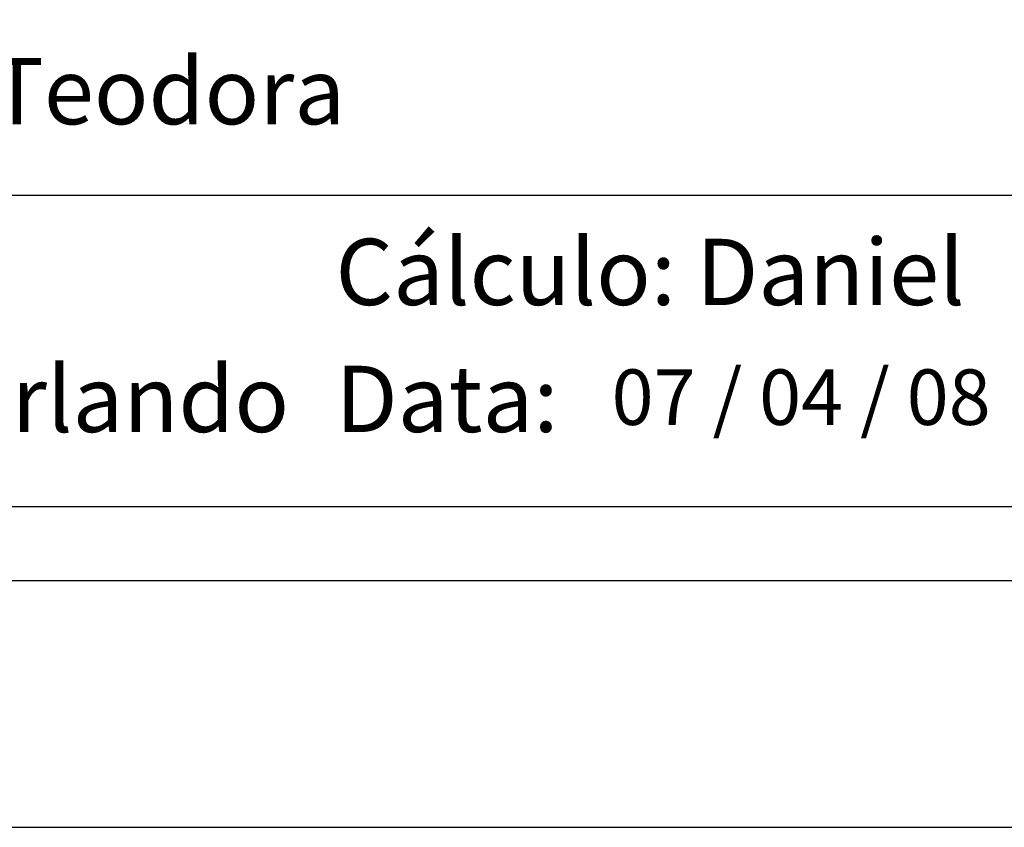
# Model space of a CAD drawing. Extents: x 180925 to 181409, y 1680599 to 1680942.
# Drawn here: x 180984 to 181024, y 1680636 to 1680669 of the extents above; entities that cross this region are included whole.
import ezdxf

# ---------------------------------------------------------------- set-up
doc = ezdxf.new("R2010")
doc.units = 0
doc.header["$LTSCALE"] = 10
doc.header["$MEASUREMENT"] = 0
doc.layers.get('0').update_dxf_attribs({"linetype": 'CONTINUOUS'})
doc.layers.get('DEFPOINTS').update_dxf_attribs({"linetype": 'CONTINUOUS'})
doc.layers.add('T-DIM', color=1, linetype='CONTINUOUS')
doc.layers.add('T-TEXTP', color=7, linetype='CONTINUOUS')

msp = doc.modelspace()

# ---------------------------------------------------------------- linework, layer by layer
msp.add_lwpolyline([(180950.05485, 1680923.26913), (181335.05485, 1680923.26913), (181335.05485, 1680646.26913), (180950.05485, 1680646.26913)], close=True)
at = {"layer": 'DEFPOINTS'}
msp.add_lwpolyline([(181345.05485, 1680636.26913), (181345.05485, 1680933.26913), (180925.05485, 1680933.26913), (180925.05485, 1680636.26913)], close=True, dxfattribs=at)
at = {"layer": 'T-DIM'}
msp.add_lwpolyline([(181332.05485, 1680649.26913), (180953.05485, 1680649.26913), (180953.05485, 1680920.26913), (181332.05485, 1680920.26913)], close=True, dxfattribs=at)
at = {"layer": 'T-TEXTP'}
for p, q in [((181052.76912, 1680661.89167), (180953.05485, 1680661.89167)), ((181117.47373, 1680649.26913), (180953.05485, 1680649.26913))]:
    msp.add_line(p, q, dxfattribs=at)

# ---------------------------------------------------------------- texts
at = {"layer": 'T-TEXTP', "attachment_point": 1}
for s, insert, char_height in [('{\\fArial|b0|i0|c0|p34;Local: Rua Dona Teodora}', (180954.89141, 1680667.46085), 2.685057), ('{\\fArial|b0|i0|c0|p34;Cálculo: Daniel}', (180997.22738, 1680660.13246), 2.685057), ('{\\fArial|b0|i0|c0|p34;Levantamento: Orlando}', (180954.61554, 1680654.98057), 2.685057), ('{\\fArial|b0|i0|c0|p34;Data:}', (180997.22738, 1680654.98308), 2.685057), ('{\\fArial|b0|i0|c0|p34;07 / 04 / 08}', (181008.42689, 1680654.83601), 2.25)]:
    msp.add_mtext(s, dxfattribs=dict(at, insert=insert, char_height=char_height))

doc.saveas('drawing.dxf')
